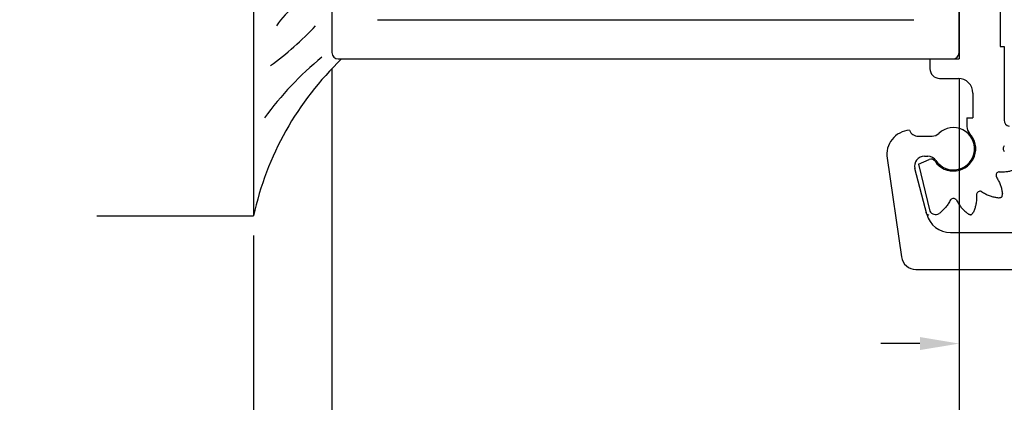
# Model space of a CAD drawing. Units: inches. Extents: x 38.4 to 94.7, y -49.2 to -14.7.
# Drawn here: x 44.1 to 47.3, y -23.6 to -22.3 of the extents above; entities that cross this region are included whole.
import ezdxf

# ---------------------------------------------------------------- set-up
doc = ezdxf.new("R2010")
doc.units = ezdxf.units.IN
doc.header["$MEASUREMENT"] = 0
doc.linetypes.add('DASHED', pattern=[0.2, 0.1, -0.1])
doc.layers.add('CK_LEVEL_1', color=7, linetype='Continuous')
doc.styles.get("Standard").update_dxf_attribs({"font": 'arial.ttf', "height": 0.135})
doc.dimstyles.new('DIMSTYLE1', dxfattribs={"dimtxt": 0.125, "dimasz": 0.125, "dimexe": 0.125, "dimexo": 0.0625, "dimgap": 0.09, "dimtad": 0, "dimtih": 1, "dimtoh": 1, "dimdec": 4, "dimzin": 0, "dimdsep": 46, "dimtxsty": 'Standard', "dimcen": 0.09, "dimadec": 0, "dimazin": 0, "dimtfac": 1, "dimtdec": 4, "dimtofl": 0, "dimtmove": 2, "dimatfit": 3, "dimfxl": 1, "dimtolj": 1, "dimtzin": 0, "dimarcsym": 0})

# ---------------------------------------------------------------- blocks, each defined once
blk = doc.blocks.new('*D5657')
at = {"layer": 'CK_LEVEL_1', "color": 0, "linetype": 'Continuous', "lineweight": -2, "transparency": 16777216}
for p, q in [((47.1318, -22.5359), (47.1318, -23.5053)), ((47.4755, -22.5359), (47.4755, -23.5053)), ((47.0068, -23.3803), (46.8818, -23.3803)), ((47.6005, -23.3803), (47.7255, -23.3803))]:
    blk.add_line(p, q, dxfattribs=at)
at = {"layer": 'CK_LEVEL_1', "color": 0, "linetype": 'Continuous', "transparency": 16777216}
for points in [[(47.0068, -23.3595), (47.0068, -23.4011), (47.1318, -23.3803)], [(47.6005, -23.3595), (47.6005, -23.4011), (47.4755, -23.3803)]]:
    blk.add_solid(points, dxfattribs=at)
at = {"layer": 'Defpoints', "color": 0, "linetype": 'Continuous', "transparency": 16777216}
for p in [(47.1318, -22.4734), (47.4755, -22.4734), (47.4755, -23.3803)]:
    blk.add_point(p, dxfattribs=at)
at = {"layer": 'CK_LEVEL_1', "color": 0, "linetype": 'Continuous', "transparency": 16777216, "insert": (48.0631, -23.3681), "char_height": 0.135, "attachment_point": 5}
blk.add_mtext('\\A1;{\\H1.48148x;11/32"}', dxfattribs=at)
blk = doc.blocks.new('*D5658')
at = {"layer": 'CK_LEVEL_1', "color": 0, "linetype": 'Continuous', "lineweight": -2, "transparency": 16777216}
for p, q in [((45.1318, -22.5049), (45.1318, -24.399)), ((44.8818, -23.0359), (44.8818, -24.399)), ((44.7568, -24.274), (44.6318, -24.274)), ((45.2568, -24.274), (45.3818, -24.274))]:
    blk.add_line(p, q, dxfattribs=at)
at = {"layer": 'CK_LEVEL_1', "color": 0, "linetype": 'Continuous', "transparency": 16777216}
for points in [[(44.7568, -24.2531), (44.7568, -24.2948), (44.8818, -24.274)], [(45.2568, -24.2531), (45.2568, -24.2948), (45.1318, -24.274)]]:
    blk.add_solid(points, dxfattribs=at)
at = {"layer": 'Defpoints', "color": 0, "linetype": 'Continuous', "transparency": 16777216}
for p in [(45.1318, -22.4424), (44.8818, -22.9734), (45.1318, -24.274)]:
    blk.add_point(p, dxfattribs=at)
at = {"layer": 'CK_LEVEL_1', "color": 0, "linetype": 'Continuous', "transparency": 16777216, "insert": (44.3817, -24.2831), "char_height": 0.135, "attachment_point": 5}
blk.add_mtext('\\A1;{\\H1.48148x;1/4"}', dxfattribs=at)
blk = doc.blocks.new('*D5659')
at = {"layer": 'CK_LEVEL_1', "color": 0, "linetype": 'Continuous', "lineweight": -2, "transparency": 16777216}
for p, q in [((45.1318, -22.5049), (45.1318, -23.9788)), ((47.1318, -22.5359), (47.1318, -23.9788)), ((45.2568, -23.8538), (45.9251, -23.8538)), ((47.0068, -23.8538), (46.3384, -23.8538))]:
    blk.add_line(p, q, dxfattribs=at)
at = {"layer": 'CK_LEVEL_1', "color": 0, "linetype": 'Continuous', "transparency": 16777216}
for points in [[(45.2568, -23.833), (45.2568, -23.8746), (45.1318, -23.8538)], [(47.0068, -23.833), (47.0068, -23.8746), (47.1318, -23.8538)]]:
    blk.add_solid(points, dxfattribs=at)
at = {"layer": 'Defpoints', "color": 0, "linetype": 'Continuous', "transparency": 16777216}
for p in [(45.1318, -22.4424), (47.1318, -22.4734), (47.1318, -23.8538)]:
    blk.add_point(p, dxfattribs=at)
at = {"layer": 'CK_LEVEL_1', "color": 0, "linetype": 'Continuous', "transparency": 16777216, "insert": (46.1318, -23.8538), "char_height": 0.135, "attachment_point": 5}
blk.add_mtext('\\A1;{\\H1.48148x;2"}', dxfattribs=at)

msp = doc.modelspace()

# ---------------------------------------------------------------- linework, layer by layer
at = {"layer": 'CK_LEVEL_1', "color": 4, "linetype": 'Continuous'}
for p in [(44.88175, -15.97343), (44.38175, -22.97343)]:
    msp.add_line(p, (44.88175, -22.97343), dxfattribs=at)
at = {"layer": 'CK_LEVEL_1', "color": 163, "linetype": 'Continuous'}
for p, q in [((45.13175, -16.49343), (45.13175, -22.45343)), ((47.13175, -22.45343), (47.13175, -16.49343)), ((45.27675, -22.34843), (46.98675, -22.34843)), ((45.15175, -22.47343), (47.11175, -22.47343))]:
    msp.add_line(p, q, dxfattribs=at)
at = {"layer": 'CK_LEVEL_1', "color": 15, "linetype": 'Continuous'}
for p, q in [((47.13175, -20.92843), (47.13175, -22.47343)), ((47.26262, -20.92843), (47.26262, -22.43343)), ((47.26262, -22.43343), (47.27563, -22.43343)), ((47.27563, -22.43343), (47.27563, -22.66839)), ((47.03862, -22.47343), (47.03862, -22.50443)), ((47.03862, -22.47343), (47.13175, -22.47343)), ((47.06962, -22.53543), (47.12875, -22.53543)), ((47.17562, -22.5823), (47.17562, -22.66143)), ((47.15663, -22.66143), (47.15663, -22.68913)), ((47.15663, -22.66143), (47.17562, -22.66143)), ((47.00163, -22.80843), (47.03585, -22.79378)), ((47.00163, -22.80843), (47.03781, -22.95848))]:
    msp.add_line(p, q, dxfattribs=at)
at = {"layer": 'CK_LEVEL_1', "color": 1, "linetype": 'Continuous'}
for p, q in [((45.13175, -22.53593), (45.13175, -24.42663)), ((47.13175, -22.53593), (47.13175, -23.97882)), ((44.88175, -23.03593), (44.88175, -24.93415))]:
    msp.add_line(p, q, dxfattribs=at)
at = {"layer": 'CK_LEVEL_1', "color": 121, "linetype": 'Continuous'}
for p, q in [((47.0016, -22.71943), (47.04525, -22.71943)), ((46.90172, -22.78984), (46.94776, -23.10435)), ((47.02101, -22.78343), (47.03178, -22.78343)), ((47.02845, -22.96791), (46.99076, -22.82252)), ((47.10408, -23.02643), (47.30363, -23.02643)), ((46.99415, -23.14443), (47.30363, -23.14443))]:
    msp.add_line(p, q, dxfattribs=at)
at = {"layer": 'CK_LEVEL_1', "color": 15, "linetype": 'Continuous'}
for points in [[(47.25989, -22.8329), (47.2633, -22.83293), (47.2667, -22.83294), (47.27009, -22.83291), (47.27348, -22.83284), (47.27685, -22.8327), (47.28021, -22.83248), (47.28355, -22.83216), (47.28687, -22.83173), (47.29017, -22.83117), (47.29307, -22.83055), (47.29595, -22.82983), (47.29881, -22.82902), (47.30166, -22.82813), (47.3045, -22.82718), (47.30732, -22.82618), (47.31015, -22.82513), (47.31296, -22.82407), (47.31577, -22.82299)], [(47.25039, -22.84936), (47.25211, -22.8523), (47.25382, -22.85524), (47.2555, -22.85819), (47.25713, -22.86116), (47.2587, -22.86415), (47.26018, -22.86717), (47.26158, -22.87023), (47.26286, -22.87332), (47.26402, -22.87645), (47.26494, -22.87927), (47.26575, -22.88213), (47.26648, -22.88501), (47.26714, -22.88792), (47.26773, -22.89086), (47.26828, -22.89381), (47.26879, -22.89677), (47.26927, -22.89974), (47.26974, -22.90272)], [(47.1871, -22.9057), (47.18712, -22.9091), (47.18713, -22.9125), (47.18711, -22.9159), (47.18704, -22.91928), (47.1869, -22.92266), (47.18668, -22.92602), (47.18636, -22.92936), (47.18593, -22.93268), (47.18536, -22.93597), (47.18475, -22.93887), (47.18403, -22.94175), (47.18321, -22.94462), (47.18233, -22.94747), (47.18137, -22.9503), (47.18037, -22.95313), (47.17933, -22.95595), (47.17826, -22.95877), (47.17718, -22.96158)], [(47.20356, -22.89619), (47.20649, -22.89792), (47.20944, -22.89962), (47.21239, -22.9013), (47.21536, -22.90293), (47.21835, -22.9045), (47.22137, -22.90599), (47.22442, -22.90738), (47.22751, -22.90867), (47.23065, -22.90983), (47.23347, -22.91074), (47.23632, -22.91156), (47.23921, -22.91229), (47.24212, -22.91295), (47.24505, -22.91354), (47.248, -22.91408), (47.25096, -22.91459), (47.25394, -22.91508), (47.25691, -22.91555)], [(47.25691, -22.91555), (47.25831, -22.91551), (47.25968, -22.91546), (47.26102, -22.91538), (47.26231, -22.91524), (47.26354, -22.91504), (47.26468, -22.91476), (47.26571, -22.91437), (47.26663, -22.91387), (47.26742, -22.91323), (47.26806, -22.91244), (47.26856, -22.91152), (47.26895, -22.91048), (47.26924, -22.90934), (47.26944, -22.90812), (47.26957, -22.90683), (47.26966, -22.90549), (47.26971, -22.90411), (47.26974, -22.90272)], [(47.10412, -22.92284), (47.10244, -22.9258), (47.10075, -22.92875), (47.09903, -22.93168), (47.09727, -22.93457), (47.09547, -22.93743), (47.0936, -22.94023), (47.09165, -22.94296), (47.08962, -22.94562), (47.08748, -22.94819), (47.0855, -22.95039), (47.08343, -22.95253), (47.0813, -22.9546), (47.0791, -22.95662), (47.07686, -22.95861), (47.07458, -22.96055), (47.07227, -22.96247), (47.06993, -22.96438), (47.06759, -22.96627)], [(47.12313, -22.92284), (47.12481, -22.9258), (47.1265, -22.92875), (47.12822, -22.93168), (47.12998, -22.93457), (47.13178, -22.93743), (47.13365, -22.94023), (47.1356, -22.94296), (47.13763, -22.94562), (47.13977, -22.94819), (47.14175, -22.95039), (47.14382, -22.95253), (47.14595, -22.9546), (47.14814, -22.95662), (47.15039, -22.95861), (47.15267, -22.96055), (47.15498, -22.96247), (47.15732, -22.96438), (47.15966, -22.96627)], [(47.15966, -22.96627), (47.16088, -22.96694), (47.1621, -22.96759), (47.1633, -22.96818), (47.16449, -22.96871), (47.16565, -22.96915), (47.16678, -22.96947), (47.16787, -22.96966), (47.16892, -22.96968), (47.16992, -22.96952), (47.17086, -22.96916), (47.17176, -22.96861), (47.17262, -22.96791), (47.17343, -22.96706), (47.17422, -22.96611), (47.17498, -22.96505), (47.17573, -22.96393), (47.17646, -22.96277), (47.17718, -22.96158)]]:
    msp.add_lwpolyline(points, dxfattribs=at)
at = {"layer": 'CK_LEVEL_1', "color": 7, "linetype": 'Continuous'}
for centre, radius, start, end in [((45.12679, -22.47573), 0.20285, 97.84333, 147.94619), ((44.31723, -21.64472), 1.05112, 306.03802, 316.51489), ((45.83872, -23.18229), 0.9795, 133.63962, 167.68834), ((45.78221, -23.29685), 1.07404, 129.4949, 143.71904)]:
    msp.add_arc(centre, radius, start, end, dxfattribs=at)
at = {"layer": 'CK_LEVEL_1', "color": 163, "linetype": 'Continuous'}
for centre, start, end in [((45.15175, -22.45343), 180, 270), ((47.11175, -22.45343), 270, 0)]:
    msp.add_arc(centre, 0.02, start, end, dxfattribs=at)
at = {"layer": 'CK_LEVEL_1', "color": 15, "linetype": 'Continuous'}
for centre, radius, start, end in [((47.06962, -22.50443), 0.031, 180, 270), ((47.12875, -22.5823), 0.04688, 360, 90), ((47.29563, -22.66839), 0.02, 180, 258.05808), ((47.18788, -22.68913), 0.03125, 179.99999, 223.43445), ((47.11363, -22.75943), 0.071, 214.22142, 43.43445), ((47.28412, -22.75943), 0.012, 134.11544, 179.99997), ((47.28412, -22.75943), 0.012, 179.99995, 225.88456), ((47.04199, -22.80815), 0.01562, 34.22144, 113.17), ((47.26128, -22.84468), 0.012, 149.99997, 195.88458), ((47.25455, -22.8466), 0.005, 195.88459, 213.61963), ((47.26128, -22.84468), 0.012, 104.11546, 149.99999), ((47.25958, -22.83789), 0.005, 86.38036, 104.11549), ((47.11363, -22.92993), 0.012, 90, 135.88461), ((47.11363, -22.92993), 0.012, 44.1155, 90.00003), ((47.19209, -22.90538), 0.005, 165.88459, 183.61964), ((47.19888, -22.90709), 0.012, 119.99998, 165.88459), ((47.19888, -22.90709), 0.012, 74.11547, 119.99999), ((47.20079, -22.90036), 0.005, 56.38036, 74.11549), ((47.1086, -22.92506), 0.005, 135.88461, 153.61966), ((47.11865, -22.92506), 0.005, 26.38034, 44.11547), ((47.05714, -22.94544), 0.02331, 214.02628, 296.6392)]:
    msp.add_arc(centre, radius, start, end, dxfattribs=at)
at = {"layer": 'CK_LEVEL_1', "color": 121, "linetype": 'Continuous'}
for centre, radius, start, end in [((47.11363, -22.75943), 0.0675, 214.02077, 133.81994), ((46.97902, -22.77855), 0.07812, 94.43774, 188.32998), ((47.00163, -22.68818), 0.03125, 203.54665, 269.95945), ((47.04525, -22.68818), 0.03125, 269.99999, 313.81995), ((47.02101, -22.81468), 0.03125, 89.99999, 194.53445), ((47.03178, -22.81468), 0.03125, 34.02079, 90), ((47.10408, -22.9483), 0.07812, 194.53446, 270), ((46.99415, -23.09755), 0.04688, 188.33, 270)]:
    msp.add_arc(centre, radius, start, end, dxfattribs=at)
at = {"layer": 'CK_LEVEL_1', "color": 15, "linetype": 'DASHED'}
msp.add_arc((47.03563, -22.96075), 0.01, 180.00001, 270, dxfattribs=at)

# ---------------------------------------------------------------- dimensions: what is measured, and where the dimension line sits
at = {"layer": 'CK_LEVEL_1', "color": 1, "linetype": 'Continuous'}
for base, p1, p2, text, picture, middle in [((45.13175, -24.27397), (44.88175, -22.97343), (45.13175, -22.44243), '{\\H1.48148x;1/4"}', '*D5658', (44.38166, -24.28311)), ((47.4755, -23.38031), (47.13175, -22.47343), (47.4755, -22.47343), '{\\H1.48148x;11/32"}', '*D5657', (48.06308, -23.36813))]:
    dim = msp.add_linear_dim(base=base, p1=p1, p2=p2, text=text, dimstyle='DIMSTYLE1', dxfattribs=at)
    dim.commit()
    dim.dimension.update_dxf_attribs({"geometry": picture, "text_midpoint": middle, "dimtype": 160})
dim = msp.add_linear_dim(base=(47.13175, -23.85382), p1=(45.13175, -22.44243), p2=(47.13175, -22.47343), text='{\\H1.48148x;2"}', dimstyle='DIMSTYLE1', dxfattribs=at)
dim.commit()
dim.dimension.update_dxf_attribs({"geometry": '*D5659', "text_midpoint": (46.13175, -23.85382)})

doc.saveas('drawing.dxf')
